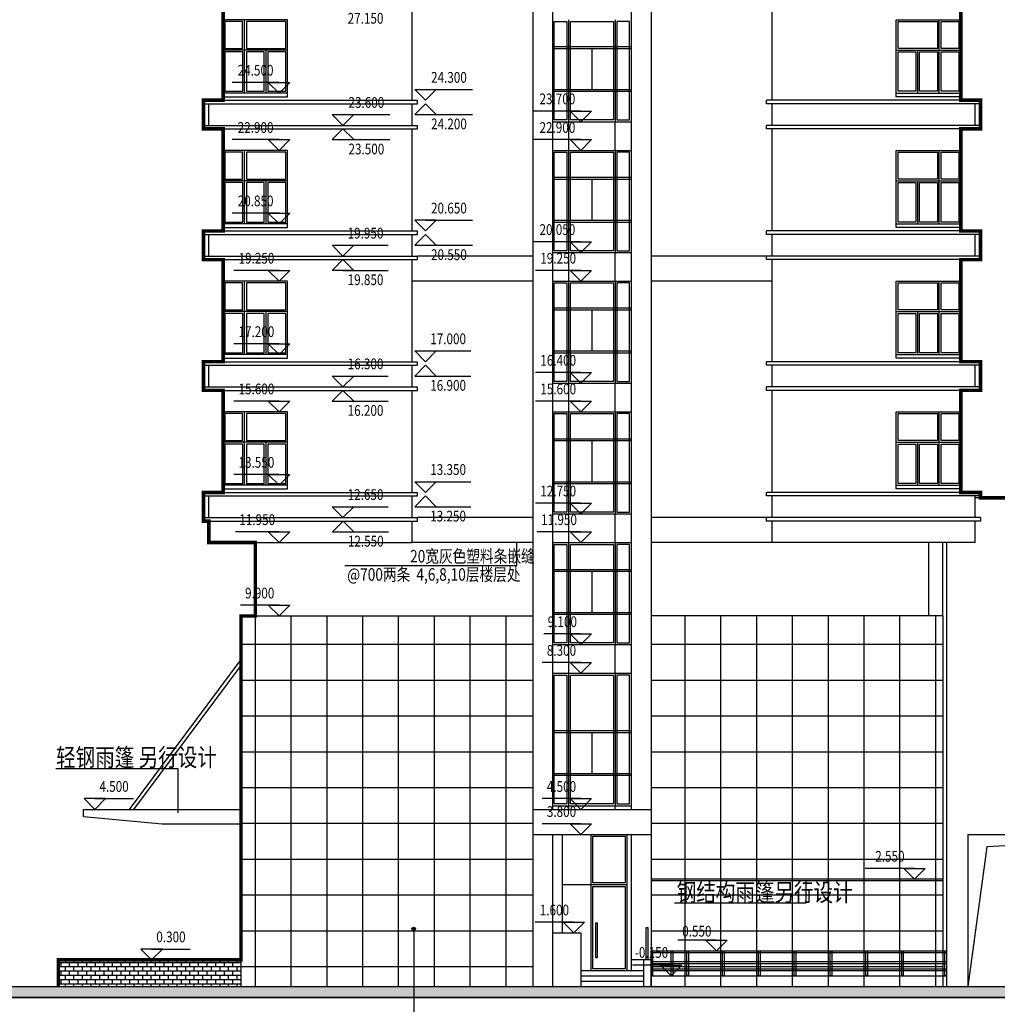
# Model space of a CAD drawing. Extents: x -231563 to 2104102, y -260623 to 1819661.
# Drawn here: x 698325 to 725625, y -239731 to -212237 of the extents above; entities that cross this region are included whole.
import ezdxf
from ezdxf.enums import TextEntityAlignment as Align

# ---------------------------------------------------------------- set-up
doc = ezdxf.new("R2010")
doc.units = 0
doc.header["$LTSCALE"] = 1000
doc.header["$MEASUREMENT"] = 0
doc.linetypes.add('CONTINOUS', pattern=[0])
for name, color, linetype in [('LEVL', 3, 'CONTINUOUS'), ('PUB_DIM', 3, 'CONTINUOUS'), ('PUB_TEXT', 3, 'CONTINUOUS'), ('TEXT', 7, 'CONTINUOUS'), ('WALL', 1, 'CONTINOUS'), ('WINDOW', 4, 'CONTINUOUS'), ('一层看线', 2, 'CONTINUOUS')]:
    doc.layers.add(name, color=color, linetype=linetype)
doc.styles.add('_HZTXT', font='simplex.shx', dxfattribs={"width": 0.8, "bigfont": 'HZTXT.shx'})
doc.styles.add('DIM_FONT', font='SIMPLEX.shx', dxfattribs={"width": 0.8})

msp = doc.modelspace()

# ---------------------------------------------------------------- hatches: boundary and pattern name
at = {"layer": 'WALL'}
h = msp.add_hatch(dxfattribs=at)
h.set_pattern_fill('ANSI37', color=8, scale=8000, angle=45, style=0)
h.set_pattern_definition([(90, (-202093.1, -1803678.1), (-1000, 2e-13), []), (180, (-202093.1, -1803678.1), (-2e-13, -1000), [])])
h.paths.add_polyline_path([(712654.3, -228887.3), (704904.3, -228887.3), (704504.3, -228887.3), (704504.3, -239237.3), (712654.3, -239237.3)])
h.paths.add_polyline_path([(715954.3, -239087.3), (716204.3, -239087.3), (716204.3, -239237.3), (724104.3, -239237.3), (724104.3, -228887.3), (723704.3, -228887.3), (715954.3, -228887.3)])
h = msp.add_hatch(color=3, dxfattribs=at)
edge = h.paths.add_edge_path()
edge.add_arc((709328.1, -237627.8), 50, 0, 360)
msp.add_hatch(color=256, dxfattribs=at).paths.add_polyline_path([(678577.5, -239237.3), (678577.5, -239537.3), (788529.8, -239537.3), (788529.8, -239237.3)])
at = {"layer": '一层看线'}
h = msp.add_hatch(dxfattribs=at)
h.set_pattern_fill('AR-B816', color=8, scale=15, style=0)
h.paths.add_polyline_path([(704504.3, -239237.3), (704504.3, -238487.3), (699404.3, -238487.3), (699404.3, -239237.3)])

# ---------------------------------------------------------------- linework, layer by layer
at = {"layer": 'LEVL'}
for p, q in [((705566.8, -213987.3), (704258.3, -213987.3)), ((705566.8, -214287.3), (705266.8, -213987.3)), ((705266.8, -213987.3), (705866.8, -213987.3)), ((705866.8, -213987.3), (705566.8, -214287.3)), ((709657, -214487.2), (709357, -214187.2)), ((709357, -214187.2), (709957, -214187.2)), ((709957, -214187.2), (709657, -214487.2)), ((709657, -214187.2), (710965.6, -214187.2)), ((709657, -214587.2), (709357, -214887.2)), ((709957, -214887.2), (709657, -214587.2)), ((707351.2, -215187.3), (707051.2, -214887.3)), ((707051.2, -214887.3), (707651.2, -214887.3)), ((707651.2, -214887.3), (707351.2, -215187.3)), ((707351.2, -214887.3), (708659.8, -214887.3)), ((709357, -214887.2), (709957, -214887.2)), ((709657, -214887.2), (710965.6, -214887.2)), ((713994.7, -214787.3), (712686.2, -214787.3)), ((713994.7, -215087.3), (713694.7, -214787.3)), ((713694.7, -214787.3), (714294.7, -214787.3)), ((714294.7, -214787.3), (713994.7, -215087.3)), ((707351.2, -215287.3), (707051.2, -215587.3)), ((707651.2, -215587.3), (707351.2, -215287.3)), ((705566.8, -215587.3), (704258.3, -215587.3)), ((705566.8, -215887.3), (705266.8, -215587.3)), ((705266.8, -215587.3), (705866.8, -215587.3)), ((705866.8, -215587.3), (705566.8, -215887.3)), ((707051.2, -215587.3), (707651.2, -215587.3)), ((707351.2, -215587.3), (708659.8, -215587.3)), ((713994.7, -215587.3), (712686.2, -215587.3)), ((713994.7, -215887.3), (713694.7, -215587.3)), ((713694.7, -215587.3), (714294.7, -215587.3)), ((714294.7, -215587.3), (713994.7, -215887.3)), ((705566.8, -217637.3), (704258.3, -217637.3)), ((705566.8, -217937.3), (705266.8, -217637.3)), ((705266.8, -217637.3), (705866.8, -217637.3)), ((705866.8, -217637.3), (705566.8, -217937.3)), ((709957, -217837.2), (709357, -217837.2)), ((709357, -217837.2), (709657, -218137.2)), ((709657, -218137.2), (709957, -217837.2)), ((709657, -217837.2), (710965.6, -217837.2)), ((709657, -218237.2), (709357, -218537.2)), ((709957, -218537.2), (709657, -218237.2)), ((707351.2, -218837.3), (707051.2, -218537.3)), ((707051.2, -218537.3), (707651.2, -218537.3)), ((707651.2, -218537.3), (707351.2, -218837.3)), ((707351.2, -218537.3), (708614.1, -218537.3)), ((709357, -218537.2), (709957, -218537.2)), ((709657, -218537.2), (710965.6, -218537.2)), ((713994.7, -218437.3), (712686.2, -218437.3)), ((713994.7, -218737.3), (713694.7, -218437.3)), ((713694.7, -218437.3), (714294.7, -218437.3)), ((714294.7, -218437.3), (713994.7, -218737.3)), ((707051.2, -219237.3), (707351.2, -218937.3)), ((707351.2, -218937.3), (707651.2, -219237.3)), ((705566.8, -219237.3), (704304, -219237.3)), ((705566.8, -219537.3), (705266.8, -219237.3)), ((705266.8, -219237.3), (705866.8, -219237.3)), ((705866.8, -219237.3), (705566.8, -219537.3)), ((707651.2, -219237.3), (707051.2, -219237.3)), ((707351.2, -219237.3), (708614.1, -219237.3)), ((713994.7, -219237.3), (712731.9, -219237.3)), ((713994.7, -219537.3), (713694.7, -219237.3)), ((713694.7, -219237.3), (714294.7, -219237.3)), ((714294.7, -219237.3), (713994.7, -219537.3)), ((705566.8, -221287.3), (704304, -221287.3)), ((705566.8, -221587.3), (705266.8, -221287.3)), ((705266.8, -221287.3), (705866.8, -221287.3)), ((705866.8, -221287.3), (705566.8, -221587.3)), ((709657, -221787.2), (709357, -221487.2)), ((709357, -221487.2), (709957, -221487.2)), ((709957, -221487.2), (709657, -221787.2)), ((709657, -221487.2), (710919.9, -221487.2)), ((709657, -221887.2), (709357, -222187.2)), ((709957, -222187.2), (709657, -221887.2)), ((713994.7, -222087.3), (712731.9, -222087.3)), ((713994.7, -222387.3), (713694.7, -222087.3)), ((713694.7, -222087.3), (714294.7, -222087.3)), ((714294.7, -222087.3), (713994.7, -222387.3)), ((707351.2, -222487.3), (707051.2, -222187.3)), ((707051.2, -222187.3), (707651.2, -222187.3)), ((707651.2, -222187.3), (707351.2, -222487.3)), ((707351.2, -222187.3), (708614.1, -222187.3)), ((709357, -222187.2), (709957, -222187.2)), ((709657, -222187.2), (710919.9, -222187.2)), ((707351.2, -222587.3), (707051.2, -222887.3)), ((707651.2, -222887.3), (707351.2, -222587.3)), ((705566.8, -222887.3), (704304, -222887.3)), ((705566.8, -223187.3), (705266.8, -222887.3)), ((705266.8, -222887.3), (705866.8, -222887.3)), ((705866.8, -222887.3), (705566.8, -223187.3)), ((707051.2, -222887.3), (707651.2, -222887.3)), ((707351.2, -222887.3), (708614.1, -222887.3)), ((713994.7, -222887.3), (712731.9, -222887.3)), ((713994.7, -223187.3), (713694.7, -222887.3)), ((713694.7, -222887.3), (714294.7, -222887.3)), ((714294.7, -222887.3), (713994.7, -223187.3)), ((705566.8, -224937.3), (704304, -224937.3)), ((705566.8, -225237.3), (705266.8, -224937.3)), ((705266.8, -224937.3), (705866.8, -224937.3)), ((705866.8, -224937.3), (705566.8, -225237.3)), ((709657, -225437.2), (709357, -225137.2)), ((709357, -225137.2), (709957, -225137.2)), ((709957, -225137.2), (709657, -225437.2)), ((709657, -225137.2), (710919.9, -225137.2)), ((709656.4, -225537.2), (709356.4, -225837.2)), ((709956.4, -225837.2), (709656.4, -225537.2)), ((707351.2, -226137.3), (707051.2, -225837.3)), ((707051.2, -225837.3), (707651.2, -225837.3)), ((707651.2, -225837.3), (707351.2, -226137.3)), ((707351.2, -225837.3), (708614.1, -225837.3)), ((709356.4, -225837.2), (709956.4, -225837.2)), ((709656.4, -225837.2), (710919.3, -225837.2)), ((713994.7, -225737.3), (712731.9, -225737.3)), ((713994.7, -226037.3), (713694.7, -225737.3)), ((713694.7, -225737.3), (714294.7, -225737.3)), ((714294.7, -225737.3), (713994.7, -226037.3)), ((707357.8, -226237.3), (707057.8, -226537.3)), ((707657.8, -226537.3), (707357.8, -226237.3)), ((705566.8, -226537.3), (704349.7, -226537.3)), ((705566.8, -226837.3), (705266.8, -226537.3)), ((705266.8, -226537.3), (705866.8, -226537.3)), ((705866.8, -226537.3), (705566.8, -226837.3)), ((707057.8, -226537.3), (707657.8, -226537.3)), ((707357.8, -226537.3), (708620.7, -226537.3)), ((713994.7, -226537.3), (712777.6, -226537.3)), ((713994.7, -226837.3), (713694.7, -226537.3)), ((713694.7, -226537.3), (714294.7, -226537.3)), ((714294.7, -226537.3), (713994.7, -226837.3)), ((705566.8, -228587.3), (704486.8, -228587.3)), ((705566.8, -228887.3), (705266.8, -228587.3)), ((705266.8, -228587.3), (705866.8, -228587.3)), ((705866.8, -228587.3), (705566.8, -228887.3)), ((713994.7, -229387.3), (712960.5, -229387.3)), ((713994.7, -229687.3), (713694.7, -229387.3)), ((713694.7, -229387.3), (714294.7, -229387.3)), ((714294.7, -229387.3), (713994.7, -229687.3)), ((713994.7, -230187.3), (712914.7, -230187.3)), ((713994.7, -230487.3), (713694.7, -230187.3)), ((713694.7, -230187.3), (714294.7, -230187.3)), ((714294.7, -230187.3), (713994.7, -230487.3)), ((700720.5, -233987.3), (700120.5, -233987.3)), ((700120.5, -233987.3), (700420.5, -234287.3)), ((700420.5, -234287.3), (700720.5, -233987.3)), ((700420.5, -233987.3), (701500.5, -233987.3)), ((713994.7, -233987.3), (712914.7, -233987.3)), ((713994.7, -234287.3), (713694.7, -233987.3)), ((713694.7, -233987.3), (714294.7, -233987.3)), ((714294.7, -233987.3), (713994.7, -234287.3)), ((713994.7, -234687.3), (712914.7, -234687.3)), ((713994.7, -234987.3), (713694.7, -234687.3)), ((713694.7, -234687.3), (714294.7, -234687.3)), ((714294.7, -234687.3), (713994.7, -234987.3)), ((723314.5, -235937.3), (721937.3, -235937.3)), ((723314.5, -236237.3), (723014.5, -235937.3)), ((723014.5, -235937.3), (723614.5, -235937.3)), ((723614.5, -235937.3), (723314.5, -236237.3)), ((713797.2, -237437.3), (712717.2, -237437.3)), ((713797.2, -237737.3), (713497.2, -237437.3)), ((713497.2, -237437.3), (714097.2, -237437.3)), ((714097.2, -237437.3), (713797.2, -237737.3)), ((717780.8, -237937.3), (716700.8, -237937.3)), ((717780.8, -238237.3), (717480.8, -237937.3)), ((717480.8, -237937.3), (718080.8, -237937.3)), ((718080.8, -237937.3), (717780.8, -238237.3)), ((702308.7, -238187.3), (701708.7, -238187.3)), ((701708.7, -238187.3), (702008.7, -238487.3)), ((702008.7, -238487.3), (702308.7, -238187.3)), ((702008.7, -238187.3), (703088.7, -238187.3)), ((716515.2, -238637.3), (715435.2, -238637.3)), ((716515.2, -238937.3), (716215.2, -238637.3)), ((716215.2, -238637.3), (716815.2, -238637.3)), ((716815.2, -238637.3), (716515.2, -238937.3))]:
    msp.add_line(p, q, dxfattribs=at)
at = {"layer": 'PUB_DIM', "linetype": 'Continuous'}
msp.add_lwpolyline([(731704.3, -234987.3), (725335.5, -235336.6), (724804.3, -239237.3)], dxfattribs=at)
at = {"layer": 'PUB_TEXT'}
for p, q in [((712203.5, -227481.2), (712203.5, -226837.3)), ((707399.8, -227481.2), (712203.5, -227481.2))]:
    msp.add_line(p, q, dxfattribs=at)
at = {"layer": 'WALL', "color": 0}
for p, q in [((712654.3, -199687.3), (712654.3, -239237.3)), ((715954.3, -199687.3), (715954.3, -239237.3)), ((713204.3, -200687.3), (713204.3, -234287.3)), ((715404.3, -200687.3), (715404.3, -234287.3)), ((704004.3, -211637.3), (704004.3, -214487.2)), ((704004.3, -211637.3), (704004.3, -214487.2)), ((709279.3, -211637.3), (709279.3, -214487.2)), ((719329.3, -211637.3), (719329.3, -214487.2)), ((724604.3, -211637.3), (724604.3, -214487.2)), ((705804.3, -214387.3), (705804.3, -212237.3)), ((722804.3, -214387.3), (722804.3, -212237.3)), ((704004.3, -214487.2), (704004.3, -214287.3)), ((704004.3, -214387.3), (705804.3, -214387.3)), ((724604.3, -214387.3), (722804.3, -214387.3)), ((724604.3, -214487.2), (724604.3, -214287.3)), ((703454.3, -214487.2), (709429.3, -214487.2)), ((703454.3, -214487.2), (703454.3, -214587.2)), ((703454.3, -214587.2), (703454.3, -214487.2)), ((703454.3, -214587.2), (709429.3, -214587.2)), ((703604.3, -215187.3), (703604.3, -214587.2)), ((709279.3, -214587.2), (709279.3, -215187.3)), ((709429.3, -214587.2), (709429.3, -214487.2)), ((725154.3, -214487.2), (719179.3, -214487.2)), ((719179.3, -214587.2), (719179.3, -214487.2)), ((725154.3, -214587.2), (719179.3, -214587.2)), ((719329.3, -214587.2), (719329.3, -215187.3)), ((725004.3, -215187.3), (725004.3, -214587.2)), ((725154.3, -214487.2), (725154.3, -214587.2)), ((725154.3, -214587.2), (725154.3, -214487.2)), ((703454.3, -215187.3), (709429.3, -215187.3)), ((703454.3, -215187.3), (703454.3, -215287.3)), ((703454.3, -215287.3), (703454.3, -215187.3)), ((709429.3, -215287.3), (709429.3, -215187.3)), ((713204.3, -215087.3), (715404.3, -215087.3)), ((713654.3, -215087.3), (713654.3, -215887.3)), ((714954.3, -215887.3), (714954.3, -215087.3)), ((725154.3, -215187.3), (719179.3, -215187.3)), ((719179.3, -215287.3), (719179.3, -215187.3)), ((725154.3, -215187.3), (725154.3, -215287.3)), ((725154.3, -215287.3), (725154.3, -215187.3)), ((703454.3, -215287.3), (709429.3, -215287.3)), ((704004.3, -215887.3), (704004.3, -215287.3)), ((704004.3, -215287.3), (704004.3, -218137.2)), ((704004.3, -215887.3), (704004.3, -215287.3)), ((704004.3, -215287.3), (704004.3, -218137.2)), ((709279.3, -215287.3), (709279.3, -218137.2)), ((725154.3, -215287.3), (719179.3, -215287.3)), ((719329.3, -215287.3), (719329.3, -218137.2)), ((724604.3, -215887.3), (724604.3, -215287.3)), ((724604.3, -215287.3), (724604.3, -218137.2)), ((705804.3, -218037.3), (705804.3, -215887.3)), ((713204.3, -215887.3), (715404.3, -215887.3)), ((722804.3, -218037.3), (722804.3, -215887.3)), ((704004.3, -218137.2), (704004.3, -217937.3)), ((704004.3, -218137.2), (704004.3, -217937.3)), ((724604.3, -218137.2), (724604.3, -217937.3)), ((703454.3, -218137.2), (709429.3, -218137.2)), ((703454.3, -218137.2), (703454.3, -218237.2)), ((703454.3, -218237.2), (703454.3, -218137.2)), ((703454.3, -218237.2), (709429.3, -218237.2)), ((703604.3, -218837.3), (703604.3, -218237.2)), ((704004.3, -218037.3), (705804.3, -218037.3)), ((709279.3, -218237.2), (709279.3, -218837.3)), ((709429.3, -218237.2), (709429.3, -218137.2)), ((725154.3, -218137.2), (719179.3, -218137.2)), ((719179.3, -218237.2), (719179.3, -218137.2)), ((725154.3, -218237.2), (719179.3, -218237.2)), ((719329.3, -218237.2), (719329.3, -218837.3)), ((724604.3, -218037.3), (722804.3, -218037.3)), ((725004.3, -218837.3), (725004.3, -218237.2)), ((725154.3, -218137.2), (725154.3, -218237.2)), ((725154.3, -218237.2), (725154.3, -218137.2)), ((703454.3, -218837.3), (709429.3, -218837.3)), ((703454.3, -218837.3), (703454.3, -218937.3)), ((703454.3, -218937.3), (703454.3, -218837.3)), ((709429.3, -218937.3), (709429.3, -218837.3)), ((713204.3, -218737.3), (715404.3, -218737.3)), ((713654.3, -218737.3), (713654.3, -219537.3)), ((714954.3, -219537.3), (714954.3, -218737.3)), ((725154.3, -218837.3), (719179.3, -218837.3)), ((719179.3, -218937.3), (719179.3, -218837.3)), ((725154.3, -218837.3), (725154.3, -218937.3)), ((725154.3, -218937.3), (725154.3, -218837.3)), ((703454.3, -218937.3), (709429.3, -218937.3)), ((704004.3, -219537.3), (704004.3, -218937.3)), ((704004.3, -218937.3), (704004.3, -221787.2)), ((704004.3, -219537.3), (704004.3, -218937.3)), ((704004.3, -218937.3), (704004.3, -221787.2)), ((709279.3, -218937.3), (709279.3, -221787.2)), ((725154.3, -218937.3), (719179.3, -218937.3)), ((719329.3, -218937.3), (719329.3, -221787.2)), ((724604.3, -219537.3), (724604.3, -218937.3)), ((724604.3, -218937.3), (724604.3, -221787.2)), ((705804.3, -221687.3), (705804.3, -219537.3)), ((713204.3, -219537.3), (715404.3, -219537.3)), ((722804.3, -221687.3), (722804.3, -219537.3)), ((704004.3, -221787.2), (704004.3, -221587.3)), ((704004.3, -221787.2), (704004.3, -221587.3)), ((724604.3, -221787.2), (724604.3, -221587.3)), ((703454.3, -221787.2), (709429.3, -221787.2)), ((703454.3, -221787.2), (703454.3, -221887.2)), ((703454.3, -221887.2), (703454.3, -221787.2)), ((704004.3, -221687.3), (705804.3, -221687.3)), ((709429.3, -221887.2), (709429.3, -221787.2)), ((725154.3, -221787.2), (719179.3, -221787.2)), ((719179.3, -221887.2), (719179.3, -221787.2)), ((724604.3, -221687.3), (722804.3, -221687.3)), ((725154.3, -221787.2), (725154.3, -221887.2)), ((725154.3, -221887.2), (725154.3, -221787.2)), ((703454.3, -221887.2), (709429.3, -221887.2)), ((703604.3, -222487.3), (703604.3, -221887.2)), ((709279.3, -221887.2), (709279.3, -222487.3)), ((725154.3, -221887.2), (719179.3, -221887.2)), ((719329.3, -221887.2), (719329.3, -222487.3)), ((725004.3, -222487.3), (725004.3, -221887.2)), ((713204.3, -222387.3), (715404.3, -222387.3)), ((713654.3, -222387.3), (713654.3, -223187.3)), ((714954.3, -223187.3), (714954.3, -222387.3)), ((703454.3, -222487.3), (709429.3, -222487.3)), ((703454.3, -222487.3), (703454.3, -222587.3)), ((703454.3, -222587.3), (703454.3, -222487.3)), ((703454.3, -222587.3), (709429.3, -222587.3)), ((704004.3, -223187.3), (704004.3, -222587.3)), ((704004.3, -222587.3), (704004.3, -225437.2)), ((709279.3, -222587.3), (709279.3, -225437.2)), ((709429.3, -222587.3), (709429.3, -222487.3)), ((725154.3, -222487.3), (719179.3, -222487.3)), ((719179.3, -222587.3), (719179.3, -222487.3)), ((725154.3, -222587.3), (719179.3, -222587.3)), ((719329.3, -222587.3), (719329.3, -225437.2)), ((724604.3, -223187.3), (724604.3, -222587.3)), ((724604.3, -222587.3), (724604.3, -225437.2)), ((725154.3, -222487.3), (725154.3, -222587.3)), ((725154.3, -222587.3), (725154.3, -222487.3)), ((705804.3, -225337.3), (705804.3, -223187.3)), ((713204.3, -223187.3), (715404.3, -223187.3)), ((722804.3, -225337.3), (722804.3, -223187.3)), ((703454.3, -225437.2), (709429.3, -225437.2)), ((703454.3, -225437.2), (703454.3, -225537.2)), ((703454.3, -225437.2), (703454.3, -225537.2)), ((704004.3, -225337.3), (705804.3, -225337.3)), ((709429.3, -225537.2), (709429.3, -225437.2)), ((725154.3, -225437.2), (719179.3, -225437.2)), ((719179.3, -225537.2), (719179.3, -225437.2)), ((724604.3, -225337.3), (722804.3, -225337.3)), ((725154.3, -225437.2), (725154.3, -225537.2)), ((725154.3, -225437.2), (725154.3, -225537.2)), ((703454.3, -225537.2), (709429.3, -225537.2)), ((703604.3, -226137.3), (703604.3, -225537.2)), ((709279.3, -225537.2), (709279.3, -226137.3)), ((725154.3, -225537.2), (719179.3, -225537.2)), ((719329.3, -225537.2), (719329.3, -226137.3)), ((725004.3, -226137.3), (725004.3, -225537.2)), ((725004.3, -226137.3), (725004.3, -225537.2)), ((731704.3, -225587.3), (725004.3, -225587.3)), ((703454.3, -226137.3), (709429.3, -226137.3)), ((703454.3, -226137.3), (703454.3, -226237.3)), ((703454.3, -226137.3), (703454.3, -226237.3)), ((703454.3, -226237.3), (709429.3, -226237.3)), ((703604.3, -226837.3), (703604.3, -226237.3)), ((709279.3, -226237.3), (709279.3, -226837.3)), ((709429.3, -226237.3), (709429.3, -226137.3)), ((713204.3, -226037.3), (715404.3, -226037.3)), ((713654.3, -226037.3), (713654.3, -226837.3)), ((714954.3, -226837.3), (714954.3, -226037.3)), ((725154.3, -226137.3), (719179.3, -226137.3)), ((719179.3, -226237.3), (719179.3, -226137.3)), ((725154.3, -226237.3), (719179.3, -226237.3)), ((719329.3, -226237.3), (719329.3, -226837.3)), ((725004.3, -226837.3), (725004.3, -226237.3)), ((725154.3, -226137.3), (725154.3, -226237.3)), ((725154.3, -226137.3), (725154.3, -226237.3)), ((725154.3, -226137.3), (725154.3, -226237.3)), ((725154.3, -226137.3), (725154.3, -226237.3)), ((703604.3, -226837.3), (709279.3, -226837.3)), ((704904.3, -226837.3), (704904.3, -228887.3)), ((713204.3, -226837.3), (715404.3, -226837.3)), ((725004.3, -226837.3), (719329.3, -226837.3)), ((723704.3, -226837.3), (723704.3, -228887.3)), ((724104.3, -228887.3), (724104.3, -226837.3)), ((724204.3, -226837.3), (724204.3, -239237.3)), ((704504.3, -228887.3), (704504.3, -239237.3)), ((704504.3, -228887.3), (704904.3, -228887.3)), ((704904.3, -228887.3), (712654.3, -228887.3)), ((723704.3, -228887.3), (715954.3, -228887.3)), ((724104.3, -228887.3), (723704.3, -228887.3)), ((724104.3, -228887.3), (724104.3, -239237.3)), ((713204.3, -229687.3), (715404.3, -229687.3)), ((713654.3, -229687.3), (713654.3, -230487.3)), ((714954.3, -230487.3), (714954.3, -229687.3)), ((704504.3, -230102.4), (701380.9, -234287.3)), ((704504.3, -230269.6), (701505.7, -234287.3)), ((713204.3, -230487.3), (715404.3, -230487.3)), ((713204.3, -234187.3), (715404.3, -234187.3)), ((713654.3, -234187.3), (713654.3, -234287.3)), ((714954.3, -234287.3), (714954.3, -234187.3)), ((712654.3, -234287.3), (715954.3, -234287.3)), ((712654.3, -234987.3), (715954.3, -234987.3)), ((713204.3, -234987.3), (715404.3, -234987.3)), ((713204.3, -234987.3), (713204.3, -239237.3)), ((715404.3, -234987.3), (715404.3, -238787.3)), ((724804.3, -234987.3), (724804.3, -239237.3)), ((724804.3, -234987.3), (731704.3, -234987.3)), ((713204.3, -237737.3), (714004.3, -237737.3)), ((714004.3, -239237.3), (714004.3, -237737.3)), ((678577.5, -239237.3), (788529.8, -239237.3)), ((678577.5, -239537.3), (788529.8, -239537.3))]:
    msp.add_line(p, q, dxfattribs=at)
at = {"layer": 'WALL', "color": 3}
for p, q in [((699336.7, -233144.1), (702736.3, -233144.1)), ((702736.3, -233144.1), (702736.3, -234381.3)), ((720289.5, -236894), (720289.5, -236287.3)), ((716612.3, -236894), (720289.5, -236894)), ((709328.1, -237627.8), (709328.1, -241932.5))]:
    msp.add_line(p, q, dxfattribs=at)
at = {"layer": 'WALL', "color": 0, "const_width": 100}
for points in [[(699404.3, -239237.3), (699404.3, -238487.3), (704504.3, -238487.3), (704504.3, -228887.3), (704904.3, -228887.3), (704904.3, -226837.3), (703604.3, -226837.3), (703604.3, -226237.3), (703454.3, -226237.3), (703454.3, -225437.2), (704004.3, -225437.2), (704004.3, -222587.3), (703454.3, -222587.3), (703454.3, -221787.2), (704004.3, -221787.2), (704004.3, -218937.3), (703454.3, -218937.3), (703454.3, -218137.2), (704004.3, -218137.2), (704004.3, -215287.3), (703454.3, -215287.3), (703454.3, -214487.2), (704004.3, -214487.2), (704004.3, -211637.3)], [(724604.3, -211637.3), (724604.3, -214487.2), (725154.3, -214487.2), (725154.3, -215287.3), (724604.3, -215287.3), (724604.3, -218137.2), (725154.3, -218137.2), (725154.3, -218937.3), (724604.3, -218937.3), (724604.3, -221787.2), (725154.3, -221787.2), (725154.3, -222587.3), (724604.3, -222587.3), (724604.3, -225437.2), (725154.3, -225437.2), (725154.3, -225537.2), (725154.3, -225587.3), (731704.3, -225587.3), (731704.3, -222887.3), (754904.3, -222887.3)]]:
    msp.add_lwpolyline(points, dxfattribs=at)
at = {"layer": 'WALL'}
msp.add_lwpolyline([(678577.5, -239237.3), (788529.8, -239237.3), (788529.8, -239537.3), (678577.5, -239537.3)], close=True, dxfattribs=at)
at = {"layer": 'WALL', "color": 3}
msp.add_circle((709328.1, -237627.8), 50, dxfattribs=at)
at = {"layer": 'WINDOW'}
for p, q in [((713654.3, -212237.3), (713654.3, -215087.3)), ((714954.3, -212237.3), (714954.3, -215087.3)), ((713204.3, -212987.3), (715404.3, -212987.3)), ((713204.3, -213037.3), (715404.3, -213037.3)), ((714304.3, -213037.3), (714304.3, -214187.3)), ((713204.3, -214187.3), (715404.3, -214187.3)), ((713204.3, -214237.3), (715404.3, -214237.3)), ((704004.3, -215887.3), (704004.3, -217937.3)), ((713654.3, -215887.3), (713654.3, -218737.3)), ((714954.3, -215887.3), (714954.3, -218737.3)), ((713204.3, -216637.3), (715404.3, -216637.3)), ((713204.3, -216687.3), (715404.3, -216687.3)), ((714304.3, -216687.3), (714304.3, -217837.3)), ((713204.3, -217837.3), (715404.3, -217837.3)), ((713204.3, -217887.3), (715404.3, -217887.3)), ((704004.3, -219537.3), (704004.3, -221587.3)), ((713654.3, -219537.3), (713654.3, -222387.3)), ((714954.3, -219537.3), (714954.3, -222387.3)), ((713204.3, -220287.3), (715404.3, -220287.3)), ((713204.3, -220337.3), (715404.3, -220337.3)), ((714304.3, -220337.3), (714304.3, -221487.3)), ((713204.3, -221487.3), (715404.3, -221487.3)), ((713204.3, -221537.3), (715404.3, -221537.3)), ((704004.3, -223187.3), (704004.3, -225237.3)), ((713654.3, -223187.3), (713654.3, -226037.3)), ((714954.3, -223187.3), (714954.3, -226037.3)), ((713204.3, -223937.3), (715404.3, -223937.3)), ((713204.3, -223987.3), (715404.3, -223987.3)), ((714304.3, -223987.3), (714304.3, -225137.3)), ((713204.3, -225137.3), (715404.3, -225137.3)), ((713204.3, -225187.3), (715404.3, -225187.3)), ((713654.3, -226837.3), (713654.3, -229687.3)), ((714954.3, -226837.3), (714954.3, -229687.3)), ((713204.3, -227587.3), (715404.3, -227587.3)), ((713204.3, -227637.3), (715404.3, -227637.3)), ((714304.3, -227637.3), (714304.3, -228787.3)), ((713204.3, -228787.3), (715404.3, -228787.3)), ((713204.3, -228837.3), (715404.3, -228837.3)), ((713654.3, -230487.3), (713654.3, -234187.3)), ((714954.3, -230487.3), (714954.3, -234187.3)), ((713204.3, -232087.3), (715404.3, -232087.3)), ((713204.3, -232137.3), (715404.3, -232137.3)), ((714304.3, -232137.3), (714304.3, -233287.3)), ((713204.3, -233287.3), (715404.3, -233287.3)), ((713204.3, -233337.3), (715404.3, -233337.3)), ((700104.3, -234287.3), (704504.3, -234287.3)), ((700104.3, -234487.3), (700104.3, -234287.3)), ((700104.3, -234487.3), (702303.3, -234687.3)), ((702303.3, -234687.3), (704504.3, -234687.3)), ((713484.3, -237737.3), (713484.3, -234987.3)), ((714284.3, -238787.3), (714284.3, -234987.3)), ((715284.3, -238787.3), (715284.3, -234987.3)), ((713484.3, -236387.3), (715284.3, -236387.3)), ((724104.3, -236237.3), (715954.3, -236237.3)), ((724104.3, -236287.3), (715954.3, -236287.3)), ((699404.3, -238487.3), (704504.3, -238487.3)), ((699404.3, -239237.3), (699404.3, -238487.3))]:
    msp.add_line(p, q, dxfattribs=at)
for points in [[(713254.3, -212287.3), (713604.3, -212287.3), (713604.3, -215037.3), (713254.3, -215037.3)], [(713710.6, -212287.3), (714904.3, -212287.3), (714904.3, -215037.3), (713710.6, -215037.3)], [(715354.3, -212287.3), (715004.3, -212287.3), (715004.3, -215037.3), (715354.3, -215037.3)], [(713254.3, -215937.3), (713604.3, -215937.3), (713604.3, -218687.3), (713254.3, -218687.3)], [(713710.6, -215937.3), (714904.3, -215937.3), (714904.3, -218687.3), (713710.6, -218687.3)], [(715354.3, -215937.3), (715004.3, -215937.3), (715004.3, -218687.3), (715354.3, -218687.3)], [(713254.3, -219587.3), (713604.3, -219587.3), (713604.3, -222337.3), (713254.3, -222337.3)], [(713710.6, -219587.3), (714904.3, -219587.3), (714904.3, -222337.3), (713710.6, -222337.3)], [(715354.3, -219587.3), (715004.3, -219587.3), (715004.3, -222337.3), (715354.3, -222337.3)], [(713254.3, -223237.3), (713604.3, -223237.3), (713604.3, -225987.3), (713254.3, -225987.3)], [(713710.6, -223237.3), (714904.3, -223237.3), (714904.3, -225987.3), (713710.6, -225987.3)], [(715354.3, -223237.3), (715004.3, -223237.3), (715004.3, -225987.3), (715354.3, -225987.3)], [(713254.3, -226887.3), (713604.3, -226887.3), (713604.3, -229637.3), (713254.3, -229637.3)], [(713710.6, -226887.3), (714904.3, -226887.3), (714904.3, -229637.3), (713710.6, -229637.3)], [(715354.3, -226887.3), (715004.3, -226887.3), (715004.3, -229637.3), (715354.3, -229637.3)], [(713254.3, -230537.3), (713604.3, -230537.3), (713604.3, -234137.3), (713254.3, -234137.3)], [(713710.6, -230537.3), (714904.3, -230537.3), (714904.3, -234137.3), (713710.6, -234137.3)], [(715354.3, -230537.3), (715004.3, -230537.3), (715004.3, -234137.3), (715354.3, -234137.3)], [(714334.3, -235037.3), (715234.3, -235037.3), (715234.3, -236337.3), (714334.3, -236337.3)], [(714334.3, -236437.3), (715234.3, -236437.3), (715234.3, -238737.3), (714334.3, -238737.3)], [(714416.5, -237455.4), (714453, -237455.4), (714453, -238430.7), (714416.5, -238430.7)]]:
    msp.add_lwpolyline(points, close=True, dxfattribs=at)
at = {"layer": '一层看线', "color": 0}
for p, q in [((705804.3, -212237.3), (704004.3, -212237.3)), ((704004.3, -214287.3), (704004.3, -212237.3)), ((705804.3, -212237.3), (704004.3, -212237.3)), ((704004.3, -214287.3), (704004.3, -212237.3)), ((704604.3, -214287.3), (704604.3, -212237.3)), ((704604.3, -214287.3), (704604.3, -212237.3)), ((705804.3, -214287.3), (705804.3, -212237.3)), ((705804.3, -214287.3), (705804.3, -212237.3)), ((722804.3, -214287.3), (722804.3, -212237.3)), ((722804.3, -212237.3), (724604.3, -212237.3)), ((722804.3, -214287.3), (722804.3, -212237.3)), ((722804.3, -212237.3), (724604.3, -212237.3)), ((724004.3, -214287.3), (724004.3, -212237.3)), ((724004.3, -214287.3), (724004.3, -212237.3)), ((724604.3, -214287.3), (724604.3, -212237.3)), ((724604.3, -214287.3), (724604.3, -212237.3)), ((705804.3, -213087.3), (704004.3, -213087.3)), ((705804.3, -213087.3), (704004.3, -213087.3)), ((705204.3, -214287.3), (705204.3, -213087.3)), ((705204.3, -214287.3), (705204.3, -213087.3)), ((722804.3, -213087.3), (724604.3, -213087.3)), ((722804.3, -213087.3), (724604.3, -213087.3)), ((723404.3, -214287.3), (723404.3, -213087.3)), ((723404.3, -214287.3), (723404.3, -213087.3)), ((705804.3, -214287.3), (704004.3, -214287.3)), ((705804.3, -214287.3), (704004.3, -214287.3)), ((722804.3, -214287.3), (724604.3, -214287.3)), ((722804.3, -214287.3), (724604.3, -214287.3)), ((705804.3, -215887.3), (704004.3, -215887.3)), ((704004.3, -217937.3), (704004.3, -215887.3)), ((705804.3, -215887.3), (704004.3, -215887.3)), ((704004.3, -217937.3), (704004.3, -215887.3)), ((704604.3, -217937.3), (704604.3, -215887.3)), ((704604.3, -217937.3), (704604.3, -215887.3)), ((705804.3, -217937.3), (705804.3, -215887.3)), ((705804.3, -217937.3), (705804.3, -215887.3)), ((722804.3, -217937.3), (722804.3, -215887.3)), ((722804.3, -215887.3), (724604.3, -215887.3)), ((722804.3, -217937.3), (722804.3, -215887.3)), ((722804.3, -215887.3), (724604.3, -215887.3)), ((724004.3, -217937.3), (724004.3, -215887.3)), ((724004.3, -217937.3), (724004.3, -215887.3)), ((724604.3, -217937.3), (724604.3, -215887.3)), ((724604.3, -217937.3), (724604.3, -215887.3)), ((705804.3, -216737.3), (704004.3, -216737.3)), ((705804.3, -216737.3), (704004.3, -216737.3)), ((705204.3, -217937.3), (705204.3, -216737.3)), ((705204.3, -217937.3), (705204.3, -216737.3)), ((722804.3, -216737.3), (724604.3, -216737.3)), ((722804.3, -216737.3), (724604.3, -216737.3)), ((723404.3, -217937.3), (723404.3, -216737.3)), ((723404.3, -217937.3), (723404.3, -216737.3)), ((705804.3, -217937.3), (704004.3, -217937.3)), ((705804.3, -217937.3), (704004.3, -217937.3)), ((722804.3, -217937.3), (724604.3, -217937.3)), ((722804.3, -217937.3), (724604.3, -217937.3)), ((705804.3, -219537.3), (704004.3, -219537.3)), ((704004.3, -221587.3), (704004.3, -219537.3)), ((705804.3, -219537.3), (704004.3, -219537.3)), ((704004.3, -221587.3), (704004.3, -219537.3)), ((704604.3, -221587.3), (704604.3, -219537.3)), ((704604.3, -221587.3), (704604.3, -219537.3)), ((705804.3, -221587.3), (705804.3, -219537.3)), ((705804.3, -221587.3), (705804.3, -219537.3)), ((722804.3, -221587.3), (722804.3, -219537.3)), ((722804.3, -219537.3), (724604.3, -219537.3)), ((722804.3, -221587.3), (722804.3, -219537.3)), ((722804.3, -219537.3), (724604.3, -219537.3)), ((724004.3, -221587.3), (724004.3, -219537.3)), ((724004.3, -221587.3), (724004.3, -219537.3)), ((724604.3, -221587.3), (724604.3, -219537.3)), ((724604.3, -221587.3), (724604.3, -219537.3)), ((705804.3, -220387.3), (704004.3, -220387.3)), ((705804.3, -220387.3), (704004.3, -220387.3)), ((705204.3, -221587.3), (705204.3, -220387.3)), ((705204.3, -221587.3), (705204.3, -220387.3)), ((722804.3, -220387.3), (724604.3, -220387.3)), ((722804.3, -220387.3), (724604.3, -220387.3)), ((723404.3, -221587.3), (723404.3, -220387.3)), ((723404.3, -221587.3), (723404.3, -220387.3)), ((705804.3, -221587.3), (704004.3, -221587.3)), ((705804.3, -221587.3), (704004.3, -221587.3)), ((722804.3, -221587.3), (724604.3, -221587.3)), ((722804.3, -221587.3), (724604.3, -221587.3)), ((705804.3, -223187.3), (704004.3, -223187.3)), ((704004.3, -225237.3), (704004.3, -223187.3)), ((705804.3, -223187.3), (704004.3, -223187.3)), ((704004.3, -225237.3), (704004.3, -223187.3)), ((704604.3, -225237.3), (704604.3, -223187.3)), ((704604.3, -225237.3), (704604.3, -223187.3)), ((705804.3, -225237.3), (705804.3, -223187.3)), ((705804.3, -225237.3), (705804.3, -223187.3)), ((722804.3, -225237.3), (722804.3, -223187.3)), ((722804.3, -223187.3), (724604.3, -223187.3)), ((722804.3, -225237.3), (722804.3, -223187.3)), ((722804.3, -223187.3), (724604.3, -223187.3)), ((724004.3, -225237.3), (724004.3, -223187.3)), ((724004.3, -225237.3), (724004.3, -223187.3)), ((724604.3, -225237.3), (724604.3, -223187.3)), ((724604.3, -225237.3), (724604.3, -223187.3)), ((705804.3, -224037.3), (704004.3, -224037.3)), ((705804.3, -224037.3), (704004.3, -224037.3)), ((705204.3, -225237.3), (705204.3, -224037.3)), ((705204.3, -225237.3), (705204.3, -224037.3)), ((722804.3, -224037.3), (724604.3, -224037.3)), ((722804.3, -224037.3), (724604.3, -224037.3)), ((723404.3, -225237.3), (723404.3, -224037.3)), ((723404.3, -225237.3), (723404.3, -224037.3)), ((705804.3, -225237.3), (704004.3, -225237.3)), ((705804.3, -225237.3), (704004.3, -225237.3)), ((722804.3, -225237.3), (724604.3, -225237.3)), ((722804.3, -225237.3), (724604.3, -225237.3))]:
    msp.add_line(p, q, dxfattribs=at)
at = {"layer": '一层看线', "color": 8}
for p, q in [((712654.3, -218837.3), (709429.3, -218837.3)), ((719179.3, -218837.3), (715954.3, -218837.3)), ((712654.3, -219537.3), (709279.3, -219537.3)), ((719329.3, -219537.3), (715954.3, -219537.3)), ((712654.3, -226137.3), (709429.3, -226137.3)), ((719179.3, -226137.3), (715954.3, -226137.3)), ((712654.3, -226837.3), (709279.3, -226837.3)), ((719329.3, -226837.3), (715954.3, -226837.3))]:
    msp.add_line(p, q, dxfattribs=at)
at = {"layer": '一层看线'}
for p, q in [((715954.3, -238237.3), (724204.3, -238237.3)), ((715954.3, -238287.3), (724204.3, -238287.3)), ((715954.3, -238487.3), (715404.3, -238487.3)), ((715754.3, -239237.3), (715754.3, -238487.3)), ((715954.3, -239237.3), (715954.3, -238487.3)), ((715954.3, -238537.3), (724204.3, -238537.3)), ((715954.3, -238587.3), (724204.3, -238587.3)), ((714004.3, -238787.3), (715754.3, -238787.3)), ((715954.3, -238737.3), (724204.3, -238737.3)), ((715954.3, -238787.3), (724204.3, -238787.3)), ((714004.3, -238937.3), (715754.3, -238937.3)), ((714004.3, -239087.3), (715754.3, -239087.3)), ((715954.3, -238937.3), (724204.3, -238937.3))]:
    msp.add_line(p, q, dxfattribs=at)
at = {"layer": '一层看线', "color": 3}
for points in [[(704548.8, -212287.3), (704054.3, -212287.3), (704054.3, -213037.3), (704548.8, -213037.3)], [(704548.8, -212287.3), (704054.3, -212287.3), (704054.3, -213037.3), (704548.8, -213037.3)], [(705754.3, -212287.3), (704654.3, -212287.3), (704654.3, -213037.3), (705754.3, -213037.3)], [(705754.3, -212287.3), (704654.3, -212287.3), (704654.3, -213037.3), (705754.3, -213037.3)], [(722854.3, -212287.3), (723954.3, -212287.3), (723954.3, -213037.3), (722854.3, -213037.3)], [(722854.3, -212287.3), (723954.3, -212287.3), (723954.3, -213037.3), (722854.3, -213037.3)], [(724059.8, -212287.3), (724554.3, -212287.3), (724554.3, -213037.3), (724059.8, -213037.3)], [(724059.8, -212287.3), (724554.3, -212287.3), (724554.3, -213037.3), (724059.8, -213037.3)], [(704554.3, -213137.3), (704054.3, -213137.3), (704054.3, -214237.3), (704554.3, -214237.3)], [(704554.3, -213137.3), (704054.3, -213137.3), (704054.3, -214237.3), (704554.3, -214237.3)], [(705154.3, -213137.3), (704654.3, -213137.3), (704654.3, -214237.3), (705154.3, -214237.3)], [(705154.3, -213137.3), (704654.3, -213137.3), (704654.3, -214237.3), (705154.3, -214237.3)], [(705754.3, -213137.3), (705254.3, -213137.3), (705254.3, -214237.3), (705754.3, -214237.3)], [(705754.3, -213137.3), (705254.3, -213137.3), (705254.3, -214237.3), (705754.3, -214237.3)], [(722854.3, -213137.3), (723354.3, -213137.3), (723354.3, -214237.3), (722854.3, -214237.3)], [(722854.3, -213137.3), (723354.3, -213137.3), (723354.3, -214237.3), (722854.3, -214237.3)], [(723454.3, -213137.3), (723954.3, -213137.3), (723954.3, -214237.3), (723454.3, -214237.3)], [(723454.3, -213137.3), (723954.3, -213137.3), (723954.3, -214237.3), (723454.3, -214237.3)], [(724054.3, -213137.3), (724554.3, -213137.3), (724554.3, -214237.3), (724054.3, -214237.3)], [(724054.3, -213137.3), (724554.3, -213137.3), (724554.3, -214237.3), (724054.3, -214237.3)], [(704548.8, -215937.3), (704054.3, -215937.3), (704054.3, -216687.3), (704548.8, -216687.3)], [(704548.8, -215937.3), (704054.3, -215937.3), (704054.3, -216687.3), (704548.8, -216687.3)], [(705754.3, -215937.3), (704654.3, -215937.3), (704654.3, -216687.3), (705754.3, -216687.3)], [(705754.3, -215937.3), (704654.3, -215937.3), (704654.3, -216687.3), (705754.3, -216687.3)], [(722854.3, -215937.3), (723954.3, -215937.3), (723954.3, -216687.3), (722854.3, -216687.3)], [(722854.3, -215937.3), (723954.3, -215937.3), (723954.3, -216687.3), (722854.3, -216687.3)], [(724059.8, -215937.3), (724554.3, -215937.3), (724554.3, -216687.3), (724059.8, -216687.3)], [(724059.8, -215937.3), (724554.3, -215937.3), (724554.3, -216687.3), (724059.8, -216687.3)], [(704554.3, -216787.3), (704054.3, -216787.3), (704054.3, -217887.3), (704554.3, -217887.3)], [(704554.3, -216787.3), (704054.3, -216787.3), (704054.3, -217887.3), (704554.3, -217887.3)], [(705154.3, -216787.3), (704654.3, -216787.3), (704654.3, -217887.3), (705154.3, -217887.3)], [(705154.3, -216787.3), (704654.3, -216787.3), (704654.3, -217887.3), (705154.3, -217887.3)], [(705754.3, -216787.3), (705254.3, -216787.3), (705254.3, -217887.3), (705754.3, -217887.3)], [(705754.3, -216787.3), (705254.3, -216787.3), (705254.3, -217887.3), (705754.3, -217887.3)], [(722854.3, -216787.3), (723354.3, -216787.3), (723354.3, -217887.3), (722854.3, -217887.3)], [(722854.3, -216787.3), (723354.3, -216787.3), (723354.3, -217887.3), (722854.3, -217887.3)], [(723454.3, -216787.3), (723954.3, -216787.3), (723954.3, -217887.3), (723454.3, -217887.3)], [(723454.3, -216787.3), (723954.3, -216787.3), (723954.3, -217887.3), (723454.3, -217887.3)], [(724054.3, -216787.3), (724554.3, -216787.3), (724554.3, -217887.3), (724054.3, -217887.3)], [(724054.3, -216787.3), (724554.3, -216787.3), (724554.3, -217887.3), (724054.3, -217887.3)], [(704548.8, -219587.3), (704054.3, -219587.3), (704054.3, -220337.3), (704548.8, -220337.3)], [(704548.8, -219587.3), (704054.3, -219587.3), (704054.3, -220337.3), (704548.8, -220337.3)], [(705754.3, -219587.3), (704654.3, -219587.3), (704654.3, -220337.3), (705754.3, -220337.3)], [(705754.3, -219587.3), (704654.3, -219587.3), (704654.3, -220337.3), (705754.3, -220337.3)], [(722854.3, -219587.3), (723954.3, -219587.3), (723954.3, -220337.3), (722854.3, -220337.3)], [(722854.3, -219587.3), (723954.3, -219587.3), (723954.3, -220337.3), (722854.3, -220337.3)], [(724059.8, -219587.3), (724554.3, -219587.3), (724554.3, -220337.3), (724059.8, -220337.3)], [(724059.8, -219587.3), (724554.3, -219587.3), (724554.3, -220337.3), (724059.8, -220337.3)], [(704554.3, -220437.3), (704054.3, -220437.3), (704054.3, -221537.3), (704554.3, -221537.3)], [(704554.3, -220437.3), (704054.3, -220437.3), (704054.3, -221537.3), (704554.3, -221537.3)], [(705154.3, -220437.3), (704654.3, -220437.3), (704654.3, -221537.3), (705154.3, -221537.3)], [(705154.3, -220437.3), (704654.3, -220437.3), (704654.3, -221537.3), (705154.3, -221537.3)], [(705754.3, -220437.3), (705254.3, -220437.3), (705254.3, -221537.3), (705754.3, -221537.3)], [(705754.3, -220437.3), (705254.3, -220437.3), (705254.3, -221537.3), (705754.3, -221537.3)], [(722854.3, -220437.3), (723354.3, -220437.3), (723354.3, -221537.3), (722854.3, -221537.3)], [(722854.3, -220437.3), (723354.3, -220437.3), (723354.3, -221537.3), (722854.3, -221537.3)], [(723454.3, -220437.3), (723954.3, -220437.3), (723954.3, -221537.3), (723454.3, -221537.3)], [(723454.3, -220437.3), (723954.3, -220437.3), (723954.3, -221537.3), (723454.3, -221537.3)], [(724054.3, -220437.3), (724554.3, -220437.3), (724554.3, -221537.3), (724054.3, -221537.3)], [(724054.3, -220437.3), (724554.3, -220437.3), (724554.3, -221537.3), (724054.3, -221537.3)], [(704548.8, -223237.3), (704054.3, -223237.3), (704054.3, -223987.3), (704548.8, -223987.3)], [(704548.8, -223237.3), (704054.3, -223237.3), (704054.3, -223987.3), (704548.8, -223987.3)], [(705754.3, -223237.3), (704654.3, -223237.3), (704654.3, -223987.3), (705754.3, -223987.3)], [(705754.3, -223237.3), (704654.3, -223237.3), (704654.3, -223987.3), (705754.3, -223987.3)], [(722854.3, -223237.3), (723954.3, -223237.3), (723954.3, -223987.3), (722854.3, -223987.3)], [(722854.3, -223237.3), (723954.3, -223237.3), (723954.3, -223987.3), (722854.3, -223987.3)], [(724059.8, -223237.3), (724554.3, -223237.3), (724554.3, -223987.3), (724059.8, -223987.3)], [(724059.8, -223237.3), (724554.3, -223237.3), (724554.3, -223987.3), (724059.8, -223987.3)], [(704554.3, -224087.3), (704054.3, -224087.3), (704054.3, -225187.3), (704554.3, -225187.3)], [(704554.3, -224087.3), (704054.3, -224087.3), (704054.3, -225187.3), (704554.3, -225187.3)], [(705154.3, -224087.3), (704654.3, -224087.3), (704654.3, -225187.3), (705154.3, -225187.3)], [(705154.3, -224087.3), (704654.3, -224087.3), (704654.3, -225187.3), (705154.3, -225187.3)], [(705754.3, -224087.3), (705254.3, -224087.3), (705254.3, -225187.3), (705754.3, -225187.3)], [(705754.3, -224087.3), (705254.3, -224087.3), (705254.3, -225187.3), (705754.3, -225187.3)], [(722854.3, -224087.3), (723354.3, -224087.3), (723354.3, -225187.3), (722854.3, -225187.3)], [(722854.3, -224087.3), (723354.3, -224087.3), (723354.3, -225187.3), (722854.3, -225187.3)], [(723454.3, -224087.3), (723954.3, -224087.3), (723954.3, -225187.3), (723454.3, -225187.3)], [(723454.3, -224087.3), (723954.3, -224087.3), (723954.3, -225187.3), (723454.3, -225187.3)], [(724054.3, -224087.3), (724554.3, -224087.3), (724554.3, -225187.3), (724054.3, -225187.3)], [(724054.3, -224087.3), (724554.3, -224087.3), (724554.3, -225187.3), (724054.3, -225187.3)]]:
    msp.add_lwpolyline(points, close=True, dxfattribs=at)
at = {"layer": '一层看线'}
for points in [[(715816.8, -237587.3), (715869.3, -237587.3), (715869.3, -238487.3), (715816.8, -238487.3)], [(715954.3, -238237.3), (716000.4, -238237.3), (716000.4, -238937.3), (715954.3, -238937.3)], [(716515.2, -238237.3), (716561.3, -238237.3), (716561.3, -238937.3), (716515.2, -238937.3)], [(716954.3, -238237.3), (717000.4, -238237.3), (717000.4, -238937.3), (716954.3, -238937.3)], [(717954.3, -238237.3), (718000.4, -238237.3), (718000.4, -238937.3), (717954.3, -238937.3)], [(718954.3, -238237.3), (719000.4, -238237.3), (719000.4, -238937.3), (718954.3, -238937.3)], [(719954.3, -238237.3), (720000.4, -238237.3), (720000.4, -238937.3), (719954.3, -238937.3)], [(720954.3, -238237.3), (721000.4, -238237.3), (721000.4, -238937.3), (720954.3, -238937.3)], [(721954.3, -238237.3), (722000.4, -238237.3), (722000.4, -238937.3), (721954.3, -238937.3)], [(722954.3, -238237.3), (723000.4, -238237.3), (723000.4, -238937.3), (722954.3, -238937.3)], [(724158.2, -238237.3), (724204.3, -238237.3), (724204.3, -238937.3), (724158.2, -238937.3)]]:
    msp.add_lwpolyline(points, close=True, dxfattribs=at)

# ---------------------------------------------------------------- texts
at = {"layer": 'LEVL', "color": 7, "style": 'DIM_FONT', "width": 0.8}
for s, p in [('27.150', (707982.7, -212237.3)), ('24.500', (704912.6, -213687.3)), ('24.300', (710311.3, -213887.2)), ('23.600', (708005.5, -214587.3)), ('23.700', (713340.5, -214487.3)), ('24.200', (710311.3, -215187.2)), ('22.900', (704912.6, -215287.3)), ('22.900', (713340.5, -215287.3)), ('23.500', (708005.5, -215887.3)), ('20.850', (704912.6, -217337.3)), ('20.650', (710311.3, -217537.2)), ('20.050', (713340.5, -218137.3)), ('19.950', (707982.7, -218237.3)), ('19.250', (704935.4, -218937.3)), ('20.550', (710311.3, -218837.2)), ('19.250', (713363.3, -218937.3)), ('19.850', (707982.7, -219537.3)), ('17.200', (704935.4, -220987.3)), ('17.000', (710288.5, -221187.2)), ('16.400', (713363.3, -221787.3)), ('16.300', (707982.7, -221887.3)), ('15.600', (704935.4, -222587.3)), ('16.900', (710288.5, -222487.2)), ('15.600', (713363.3, -222587.3)), ('16.200', (707982.7, -223187.3)), ('13.550', (704935.4, -224637.3)), ('13.350', (710288.5, -224837.2)), ('12.650', (707982.7, -225537.3)), ('12.750', (713363.3, -225437.3)), ('13.250', (710287.9, -226137.2)), ('11.950', (704958.3, -226237.3)), ('11.950', (713386.2, -226237.3)), ('12.550', (707989.3, -226837.3)), ('9.900', (705026.8, -228287.3)), ('9.100', (713477.6, -229087.3)), ('8.300', (713454.7, -229887.3)), ('4.500', (700960.5, -233687.3)), ('4.500', (713454.7, -233687.3)), ('3.800', (713454.7, -234387.3)), ('2.550', (722625.9, -235637.3)), ('1.600', (713257.2, -237137.3)), ('0.550', (717233.7, -237728.5)), ('0.300', (702548.7, -237887.3)), ('-0.150', (715968.1, -238322.5))]:
    msp.add_text(s, height=300, dxfattribs=at).set_placement(p, align=Align.MIDDLE)
at = {"layer": 'PUB_TEXT', "style": '_HZTXT', "width": 0.8}
for s, p in [('20宽灰色塑料条嵌缝', (709227.7, -227394.2)), ('@700两条  4,6,8,10层楼层处', (707471, -227903.2))]:
    msp.add_text(s, height=350, rotation=0, dxfattribs=at).set_placement(p)
at = {"layer": 'TEXT', "style": '_HZTXT', "width": 0.8}
for s, p in [('轻钢雨篷 另行设计', (699342.1, -233085.2)), ('钢结构雨篷另行设计', (716673.8, -236854.5))]:
    msp.add_text(s, height=500, rotation=0, dxfattribs=at).set_placement(p)

doc.saveas('drawing.dxf')
